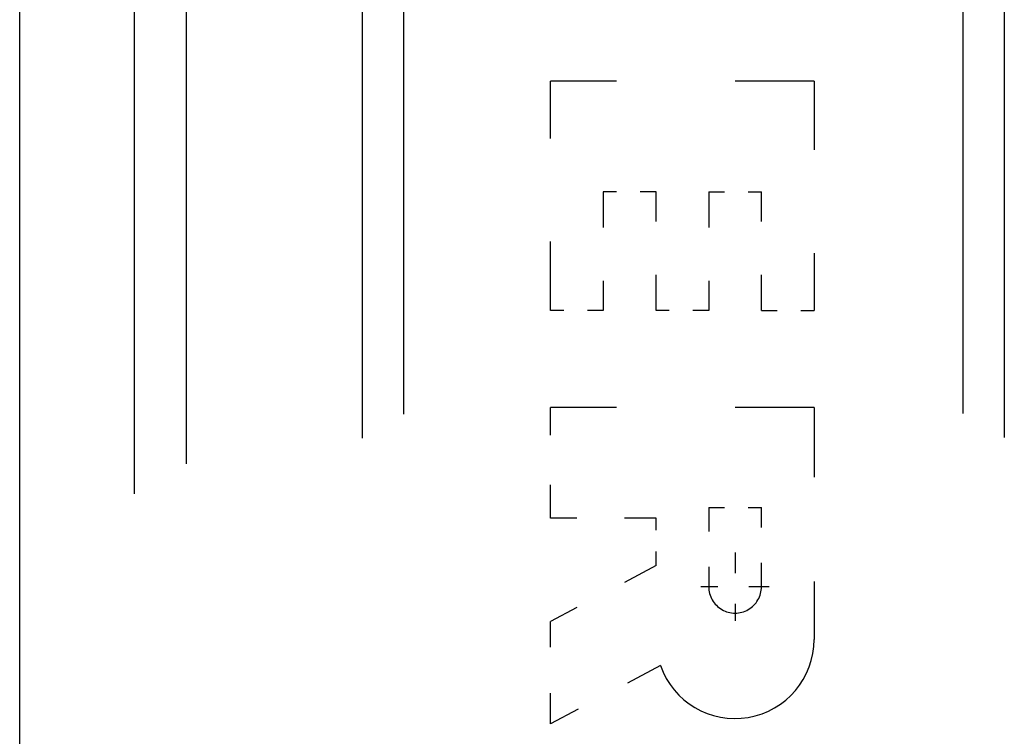
# Model space of a CAD drawing. Extents: x 0 to 420, y 0 to 297.
# Drawn here: x 254 to 264, y 225 to 232 of the extents above; entities that cross this region are included whole.
import ezdxf

# ---------------------------------------------------------------- set-up
doc = ezdxf.new("R2010")
doc.units = 0
doc.linetypes.add('DASHSPACE', pattern=[30, 12, -18])

msp = doc.modelspace()

# ---------------------------------------------------------------- linework, layer by layer
at = {"color": 7, "linetype": 'DASHSPACE', "lineweight": 25}
for p, q in [((257.97818, 270.410278), (257.97818, 223.506516)), ((263.378174, 270.415558), (263.378174, 223.501892)), ((257.578186, 270.179352), (257.578186, 223.709183)), ((263.778168, 270.184631), (263.778168, 223.704559)), ((255.878174, 269.929352), (255.878174, 223.928574)), ((255.378174, 269.640686), (255.378174, 224.181915)), ((254.271683, 224.499008), (254.271683, 269.279358))]:
    msp.add_line(p, q, dxfattribs=at)
at = {"color": 7, "linetype": 'DASHSPACE', "lineweight": 25, "ltscale": 0.063613}
for p, q in [((261.942017, 231.624664), (259.397491, 231.624664)), ((261.942017, 228.474533), (259.397491, 228.474533))]:
    msp.add_line(p, q, dxfattribs=at)
at = {"color": 7, "linetype": 'DASHSPACE', "lineweight": 25, "ltscale": 0.055344}
for p, q in [((259.397491, 229.410919), (259.397491, 231.624664)), ((261.942017, 231.624664), (261.942017, 229.410919))]:
    msp.add_line(p, q, dxfattribs=at)
at = {"color": 7, "linetype": 'DASHSPACE', "lineweight": 25, "ltscale": 0.028626}
for p, q in [((259.906403, 230.555954), (259.906403, 229.410919)), ((260.415314, 229.410919), (260.415314, 230.555954)), ((260.924225, 230.555954), (260.924225, 229.410919)), ((261.433105, 229.410919), (261.433105, 230.555954))]:
    msp.add_line(p, q, dxfattribs=at)
at = {"color": 7, "linetype": 'DASHSPACE', "lineweight": 25, "ltscale": 0.012723}
for p, q in [((260.415314, 230.555954), (259.906403, 230.555954)), ((259.906403, 229.410919), (259.397491, 229.410919)), ((260.924225, 229.410919), (260.415314, 229.410919)), ((261.433105, 229.410919), (261.942017, 229.410919))]:
    msp.add_line(p, q, dxfattribs=at)
at = {"color": 7, "linetype": 'DASHSPACE', "lineweight": 25, "ltscale": 0.012722}
for p, q in [((260.924225, 230.555954), (261.433105, 230.555954)), ((260.924225, 227.507614), (261.433105, 227.507614))]:
    msp.add_line(p, q, dxfattribs=at)
at = {"color": 7, "linetype": 'DASHSPACE', "lineweight": 25, "ltscale": 0.026718}
msp.add_line((259.397491, 227.405823), (259.397491, 228.474533), dxfattribs=at)
at = {"color": 7, "linetype": 'DASHSPACE', "lineweight": 25, "ltscale": 0.05598}
msp.add_line((261.942017, 228.474533), (261.942017, 226.235352), dxfattribs=at)
at = {"color": 7, "linetype": 'DASHSPACE', "lineweight": 25, "ltscale": 0.019084}
for p, q in [((260.924225, 227.507614), (260.924225, 226.744247)), ((261.433105, 226.744247), (261.433105, 227.507614))]:
    msp.add_line(p, q, dxfattribs=at)
at = {"color": 7, "linetype": 'DASHSPACE', "lineweight": 25, "ltscale": 0.025446}
msp.add_line((260.415314, 227.405823), (259.397491, 227.405823), dxfattribs=at)
at = {"color": 7, "linetype": 'DASHSPACE', "lineweight": 25, "ltscale": 0.01145}
msp.add_line((260.415314, 226.947815), (260.415314, 227.405823), dxfattribs=at)
at = {"color": 7, "linetype": 'DASHSPACE', "lineweight": 25, "ltscale": 0.01654}
msp.add_line((261.17868, 227.075043), (261.17868, 226.413452), dxfattribs=at)
at = {"color": 7, "linetype": 'DASHSPACE', "lineweight": 25, "ltscale": 0.028798}
msp.add_line((260.415314, 226.947815), (259.397491, 226.408371), dxfattribs=at)
at = {"color": 7, "linetype": 'DASHSPACE', "lineweight": 25, "ltscale": 0.016539}
msp.add_line((261.50946, 226.744247), (260.8479, 226.744247), dxfattribs=at)
at = {"color": 7, "linetype": 'DASHSPACE', "lineweight": 25, "ltscale": 0.024682}
msp.add_line((259.397491, 225.421097), (259.397491, 226.408371), dxfattribs=at)
at = {"color": 7, "linetype": 'DASHSPACE', "lineweight": 25, "ltscale": 0.03001}
msp.add_line((260.45813, 225.983246), (259.397491, 225.421097), dxfattribs=at)
at = {"color": 7, "linetype": 'DASHSPACE', "lineweight": 25}
for centre, radius, start in [((261.17868, 226.744247), 0.254453, 179.999995), ((261.17868, 226.235352), 0.763359, 199.284652)]:
    msp.add_arc(centre, radius, start, 0.000003, dxfattribs=at)

doc.saveas('drawing.dxf')
